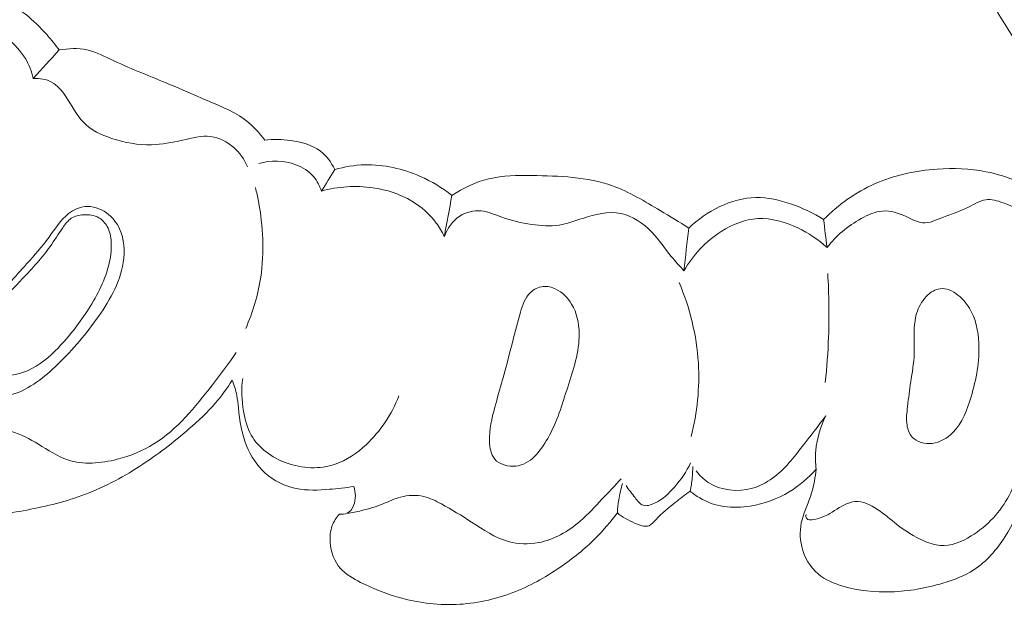
# Model space of a CAD drawing. Units: centimetres. Extents: x 20 to 1149, y -620 to 259.
# Drawn here: x 279 to 286, y -34 to -30 of the extents above; entities that cross this region are included whole.
import ezdxf

# ---------------------------------------------------------------- set-up
doc = ezdxf.new("R2010")
doc.units = ezdxf.units.CM
doc.header["$MEASUREMENT"] = 0
doc.layers.add('layer 1', color=7, linetype='Continuous')

msp = doc.modelspace()

# ---------------------------------------------------------------- linework, layer by layer
at = {"layer": 'layer 1', "color": 250, "lineweight": 20}
for points, knots in [([(289.9977, -32.08101), (289.79211, -32.16522), (289.57604, -32.22557), (289.35502, -32.25757), (289.35502, -32.25757), (289.03874, -32.30348), (288.71255, -32.29134), (288.40185, -32.22296), (288.40185, -32.22296), (288.16142, -32.17006), (287.93044, -32.08352), (287.69813, -32.00016), (287.69813, -32.00016), (287.48497, -31.92375), (287.27079, -31.84997), (287.06885, -31.74931), (287.06885, -31.74931), (286.85487, -31.64275), (286.65468, -31.50591), (286.47086, -31.35243), (286.47086, -31.35243), (286.30883, -31.21704), (286.15948, -31.0688), (286.01046, -30.91854), (286.01046, -30.91854), (285.88622, -30.79335), (285.76226, -30.66683), (285.65799, -30.52634), (285.65799, -30.52634), (285.51945, -30.33965), (285.41568, -30.12828), (285.32121, -29.91186), (285.32121, -29.91186), (285.21403, -29.66635), (285.11871, -29.41447), (285.08347, -29.15302), (285.08347, -29.15302), (285.05611, -28.95034), (285.06472, -28.74196), (285.09538, -28.53688), (285.09538, -28.53688), (285.14608, -28.19735), (285.25709, -27.86676), (285.44135, -27.57732), (285.44135, -27.57732), (285.63619, -27.27103), (285.91313, -27.01089), (286.24193, -26.8531), (286.24193, -26.8531), (286.55359, -26.70371), (286.91201, -26.64624), (287.25212, -26.69067), (287.25212, -26.69067), (287.44387, -26.71564), (287.62977, -26.77305), (287.80362, -26.85907), (287.80362, -26.85907), (287.98103, -26.947), (288.14588, -27.06478), (288.27383, -27.21329), (288.27383, -27.21329), (288.43382, -27.39913), (288.53616, -27.63316), (288.60276, -27.87241), (288.60276, -27.87241), (288.65306, -28.05288), (288.68307, -28.23638), (288.68768, -28.42154), (288.68768, -28.42154), (288.69109, -28.55832), (288.6807, -28.69597), (288.65807, -28.83098)], [0, 0, 0, 0, 0.0526316, 0.0526316, 0.0526316, 0.0526316, 0.1052632, 0.1052632, 0.1052632, 0.1052632, 0.1578947, 0.1578947, 0.1578947, 0.1578947, 0.2105263, 0.2105263, 0.2105263, 0.2105263, 0.2631579, 0.2631579, 0.2631579, 0.2631579, 0.3157895, 0.3157895, 0.3157895, 0.3157895, 0.3684211, 0.3684211, 0.3684211, 0.3684211, 0.4210526, 0.4210526, 0.4210526, 0.4210526, 0.4736842, 0.4736842, 0.4736842, 0.4736842, 0.5263158, 0.5263158, 0.5263158, 0.5263158, 0.5789474, 0.5789474, 0.5789474, 0.5789474, 0.6315789, 0.6315789, 0.6315789, 0.6315789, 0.6842105, 0.6842105, 0.6842105, 0.6842105, 0.7368421, 0.7368421, 0.7368421, 0.7368421, 0.7894737, 0.7894737, 0.7894737, 0.7894737, 0.8421053, 0.8421053, 0.8421053, 0.8421053, 0.8947368, 0.8947368, 0.8947368, 0.8947368, 1, 1, 1, 1]), ([(279.55503, -30.54312), (279.53132, -30.50975), (279.5056, -30.47803), (279.47825, -30.44734), (279.47825, -30.44734), (279.39476, -30.35364), (279.29569, -30.26935), (279.18142, -30.21886), (279.18142, -30.21886), (279.15381, -30.20672), (279.12531, -30.19643), (279.09644, -30.18769)], [0, 0, 0, 0, 0.25, 0.25, 0.25, 0.25, 0.5, 0.5, 0.5, 0.5, 1, 1, 1, 1]), ([(279.39077, -30.72353), (279.38029, -30.67976), (279.36382, -30.63663), (279.34057, -30.59804), (279.34057, -30.59804), (279.31151, -30.5499), (279.27184, -30.50863), (279.22851, -30.47167), (279.22851, -30.47167), (279.18841, -30.43746), (279.14513, -30.40688), (279.09712, -30.38636), (279.09712, -30.38636), (279.0572, -30.36937), (279.01403, -30.35927), (278.97087, -30.35491)], [0, 0, 0, 0, 0.2, 0.2, 0.2, 0.2, 0.4, 0.4, 0.4, 0.4, 0.6, 0.6, 0.6, 0.6, 1, 1, 1, 1]), ([(280.86043, -31.11436), (280.82671, -31.06941), (280.78819, -31.02672), (280.74393, -30.99233), (280.74393, -30.99233), (280.66902, -30.93392), (280.57781, -30.89919), (280.48902, -30.86192), (280.48902, -30.86192), (280.41045, -30.82894), (280.33386, -30.79381), (280.25627, -30.76117), (280.25627, -30.76117), (280.1389, -30.71155), (280.01922, -30.66718), (279.90262, -30.6118), (279.90262, -30.6118), (279.84642, -30.58505), (279.79094, -30.55579), (279.73094, -30.54284), (279.73094, -30.54284), (279.67388, -30.53049), (279.61274, -30.53284), (279.55503, -30.54312)], [0, 0, 0, 0, 0.1428571, 0.1428571, 0.1428571, 0.1428571, 0.2857143, 0.2857143, 0.2857143, 0.2857143, 0.4285714, 0.4285714, 0.4285714, 0.4285714, 0.5714286, 0.5714286, 0.5714286, 0.5714286, 0.7142857, 0.7142857, 0.7142857, 0.7142857, 1, 1, 1, 1]), ([(280.75073, -31.28381), (280.73118, -31.23779), (280.70199, -31.19538), (280.6637, -31.1617), (280.6637, -31.1617), (280.62232, -31.12529), (280.57027, -31.09914), (280.51726, -31.09242), (280.51726, -31.09242), (280.45827, -31.08498), (280.3982, -31.10163), (280.3385, -31.11541), (280.3385, -31.11541), (280.27248, -31.13078), (280.20702, -31.14272), (280.14118, -31.14444), (280.14118, -31.14444), (280.05625, -31.14664), (279.97064, -31.13193), (279.88732, -31.10384), (279.88732, -31.10384), (279.82262, -31.08196), (279.75925, -31.05195), (279.71305, -31.00618), (279.71305, -31.00618), (279.66445, -30.95785), (279.63482, -30.89204), (279.59396, -30.83285), (279.59396, -30.83285), (279.57036, -30.7987), (279.54296, -30.76674), (279.50756, -30.74747), (279.50756, -30.74747), (279.47285, -30.72853), (279.43047, -30.72188), (279.39077, -30.72353)], [0, 0, 0, 0, 0.1, 0.1, 0.1, 0.1, 0.2, 0.2, 0.2, 0.2, 0.3, 0.3, 0.3, 0.3, 0.4, 0.4, 0.4, 0.4, 0.5, 0.5, 0.5, 0.5, 0.6, 0.6, 0.6, 0.6, 0.7, 0.7, 0.7, 0.7, 0.8, 0.8, 0.8, 0.8, 1, 1, 1, 1]), ([(281.30516, -31.30178), (281.28359, -31.25756), (281.25325, -31.21536), (281.21438, -31.18555), (281.21438, -31.18555), (281.16096, -31.14444), (281.09145, -31.12695), (281.02308, -31.11768), (281.02308, -31.11768), (280.96835, -31.11021), (280.91429, -31.10803), (280.86043, -31.11436)], [0, 0, 0, 0, 0.25, 0.25, 0.25, 0.25, 0.5, 0.5, 0.5, 0.5, 1, 1, 1, 1]), ([(281.22002, -31.43863), (281.20961, -31.40549), (281.19318, -31.37355), (281.17055, -31.34697), (281.17055, -31.34697), (281.14123, -31.31256), (281.10138, -31.28736), (281.05828, -31.27131), (281.05828, -31.27131), (280.98325, -31.24322), (280.89836, -31.24244), (280.82241, -31.26275)], [0, 0, 0, 0, 0.25, 0.25, 0.25, 0.25, 0.5, 0.5, 0.5, 0.5, 1, 1, 1, 1]), ([(282.04874, -31.46585), (281.98725, -31.41746), (281.9197, -31.37685), (281.84751, -31.34517), (281.84751, -31.34517), (281.73708, -31.29661), (281.61592, -31.2688), (281.49588, -31.27193), (281.49588, -31.27193), (281.43131, -31.27358), (281.36706, -31.28432), (281.30516, -31.30178)], [0, 0, 0, 0, 0.25, 0.25, 0.25, 0.25, 0.5, 0.5, 0.5, 0.5, 1, 1, 1, 1]), ([(285.64742, -31.38), (285.58033, -31.35168), (285.51012, -31.32947), (285.4385, -31.31533), (285.4385, -31.31533), (285.33713, -31.29536), (285.23286, -31.29172), (285.129, -31.29895), (285.129, -31.29895), (284.99257, -31.30847), (284.85698, -31.33688), (284.73258, -31.39239), (284.73258, -31.39239), (284.61191, -31.44621), (284.50188, -31.52546), (284.40855, -31.61825)], [0, 0, 0, 0, 0.2, 0.2, 0.2, 0.2, 0.4, 0.4, 0.4, 0.4, 0.6, 0.6, 0.6, 0.6, 1, 1, 1, 1]), ([(283.55186, -31.6733), (283.4929, -31.6347), (283.4325, -31.59898), (283.37178, -31.56261), (283.37178, -31.56261), (283.27365, -31.50381), (283.1747, -31.44346), (283.06853, -31.40543), (283.06853, -31.40543), (282.90785, -31.34797), (282.73064, -31.34165), (282.55571, -31.33987), (282.55571, -31.33987), (282.46325, -31.33899), (282.37136, -31.33921), (282.28302, -31.36048), (282.28302, -31.36048), (282.20015, -31.38037), (282.12035, -31.41879), (282.04874, -31.46585)], [0, 0, 0, 0, 0.1666667, 0.1666667, 0.1666667, 0.1666667, 0.3333333, 0.3333333, 0.3333333, 0.3333333, 0.5, 0.5, 0.5, 0.5, 0.6666667, 0.6666667, 0.6666667, 0.6666667, 1, 1, 1, 1]), ([(280.73998, -32.31031), (280.78473, -32.20674), (280.81786, -32.0973), (280.83478, -31.9854), (280.83478, -31.9854), (280.85887, -31.82597), (280.85018, -31.66153), (280.82036, -31.5034), (280.82036, -31.5034), (280.81488, -31.47431), (280.80868, -31.44547), (280.80162, -31.41671)], [0, 0, 0, 0, 0.25, 0.25, 0.25, 0.25, 0.5, 0.5, 0.5, 0.5, 1, 1, 1, 1]), ([(282.00081, -31.7262), (281.98651, -31.69651), (281.96938, -31.668), (281.94965, -31.64153), (281.94965, -31.64153), (281.90809, -31.58576), (281.85453, -31.53863), (281.7947, -31.50266), (281.7947, -31.50266), (281.71922, -31.45733), (281.63388, -31.42982), (281.54643, -31.41742), (281.54643, -31.41742), (281.43742, -31.40195), (281.32517, -31.40981), (281.22002, -31.43863)], [0, 0, 0, 0, 0.2, 0.2, 0.2, 0.2, 0.4, 0.4, 0.4, 0.4, 0.6, 0.6, 0.6, 0.6, 1, 1, 1, 1]), ([(284.40855, -31.61825), (284.34482, -31.57773), (284.27588, -31.54611), (284.20377, -31.52131), (284.20377, -31.52131), (284.13075, -31.49624), (284.05462, -31.47821), (283.97825, -31.47951), (283.97825, -31.47951), (283.8223, -31.4824), (283.6654, -31.56607), (283.55186, -31.6733)], [0, 0, 0, 0, 0.25, 0.25, 0.25, 0.25, 0.5, 0.5, 0.5, 0.5, 1, 1, 1, 1]), ([(285.72671, -31.61201), (285.67505, -31.56761), (285.61457, -31.53664), (285.54822, -31.51261), (285.54822, -31.51261), (285.51196, -31.49945), (285.47387, -31.48845), (285.43823, -31.49333), (285.43823, -31.49333), (285.39995, -31.49854), (285.3644, -31.52205), (285.32838, -31.54022), (285.32838, -31.54022), (285.27687, -31.56638), (285.22437, -31.58193), (285.16971, -31.60394), (285.16971, -31.60394), (285.12565, -31.62162), (285.08013, -31.64354), (285.03666, -31.63959), (285.03666, -31.63959), (285.00143, -31.63634), (284.96752, -31.61603), (284.9321, -31.59945), (284.9321, -31.59945), (284.88352, -31.57677), (284.83218, -31.56122), (284.78221, -31.56517), (284.78221, -31.56517), (284.73546, -31.56881), (284.68981, -31.58937), (284.64693, -31.61336), (284.64693, -31.61336), (284.56191, -31.66082), (284.48728, -31.72165), (284.43038, -31.79736)], [0, 0, 0, 0, 0.1, 0.1, 0.1, 0.1, 0.2, 0.2, 0.2, 0.2, 0.3, 0.3, 0.3, 0.3, 0.4, 0.4, 0.4, 0.4, 0.5, 0.5, 0.5, 0.5, 0.6, 0.6, 0.6, 0.6, 0.7, 0.7, 0.7, 0.7, 0.8, 0.8, 0.8, 0.8, 1, 1, 1, 1]), ([(279.23784, -32.02287), (279.19393, -32.06861), (279.14756, -32.11187), (279.09985, -32.15378), (279.09985, -32.15378), (279.06089, -32.18792), (279.02107, -32.22123), (278.98021, -32.25278), (278.98021, -32.25278), (278.9407, -32.28328), (278.90028, -32.31231), (278.86798, -32.3523), (278.86798, -32.3523), (278.83239, -32.39643), (278.80663, -32.45389), (278.81079, -32.50741), (278.81079, -32.50741), (278.81616, -32.57722), (278.87216, -32.64023), (278.93717, -32.68189), (278.93717, -32.68189), (279.03023, -32.74131), (279.14157, -32.75685), (279.24083, -32.73298), (279.24083, -32.73298), (279.35029, -32.70675), (279.44485, -32.63252), (279.52921, -32.55357), (279.52921, -32.55357), (279.62777, -32.46124), (279.71225, -32.36253), (279.79029, -32.2543), (279.79029, -32.2543), (279.86896, -32.14511), (279.94119, -32.02626), (279.96157, -31.89204), (279.96157, -31.89204), (279.97255, -31.82002), (279.96864, -31.74357), (279.93849, -31.67822), (279.93849, -31.67822), (279.92019, -31.63844), (279.89209, -31.60268), (279.85561, -31.57676), (279.85561, -31.57676), (279.81607, -31.5486), (279.76679, -31.53176), (279.71961, -31.53644), (279.71961, -31.53644), (279.68185, -31.54012), (279.64552, -31.55763), (279.61521, -31.58103), (279.61521, -31.58103), (279.56337, -31.62099), (279.52942, -31.67796), (279.49098, -31.73062), (279.49098, -31.73062), (279.4472, -31.79083), (279.39752, -31.84558), (279.34844, -31.90086), (279.34844, -31.90086), (279.31198, -31.94189), (279.27584, -31.98328), (279.23784, -32.02287)], [0, 0, 0, 0, 0.0588235, 0.0588235, 0.0588235, 0.0588235, 0.1176471, 0.1176471, 0.1176471, 0.1176471, 0.1764706, 0.1764706, 0.1764706, 0.1764706, 0.2352941, 0.2352941, 0.2352941, 0.2352941, 0.2941176, 0.2941176, 0.2941176, 0.2941176, 0.3529412, 0.3529412, 0.3529412, 0.3529412, 0.4117647, 0.4117647, 0.4117647, 0.4117647, 0.4705882, 0.4705882, 0.4705882, 0.4705882, 0.5294118, 0.5294118, 0.5294118, 0.5294118, 0.5882353, 0.5882353, 0.5882353, 0.5882353, 0.6470588, 0.6470588, 0.6470588, 0.6470588, 0.7058824, 0.7058824, 0.7058824, 0.7058824, 0.7647059, 0.7647059, 0.7647059, 0.7647059, 0.8235294, 0.8235294, 0.8235294, 0.8235294, 0.8823529, 0.8823529, 0.8823529, 0.8823529, 1, 1, 1, 1]), ([(283.52207, -31.94417), (283.49467, -31.91447), (283.46713, -31.88477), (283.44166, -31.85349), (283.44166, -31.85349), (283.40037, -31.8027), (283.3649, -31.74794), (283.31856, -31.69975), (283.31856, -31.69975), (283.26423, -31.64314), (283.19475, -31.59569), (283.1202, -31.58081), (283.1202, -31.58081), (283.04187, -31.56527), (282.95798, -31.58566), (282.87908, -31.61139), (282.87908, -31.61139), (282.82828, -31.62796), (282.77956, -31.64671), (282.72872, -31.6545), (282.72872, -31.6545), (282.67196, -31.66313), (282.61248, -31.658), (282.5544, -31.64963), (282.5544, -31.64963), (282.48979, -31.64023), (282.42692, -31.62675), (282.3657, -31.60459), (282.3657, -31.60459), (282.32244, -31.58881), (282.27994, -31.56877), (282.23438, -31.56426), (282.23438, -31.56426), (282.18811, -31.55971), (282.13847, -31.57125), (282.09868, -31.59692), (282.09868, -31.59692), (282.05254, -31.62673), (282.01958, -31.67548), (282.00081, -31.7262)], [0, 0, 0, 0, 0.0909091, 0.0909091, 0.0909091, 0.0909091, 0.1818182, 0.1818182, 0.1818182, 0.1818182, 0.2727273, 0.2727273, 0.2727273, 0.2727273, 0.3636364, 0.3636364, 0.3636364, 0.3636364, 0.4545455, 0.4545455, 0.4545455, 0.4545455, 0.5454545, 0.5454545, 0.5454545, 0.5454545, 0.6363636, 0.6363636, 0.6363636, 0.6363636, 0.7272727, 0.7272727, 0.7272727, 0.7272727, 0.8181818, 0.8181818, 0.8181818, 0.8181818, 1, 1, 1, 1]), ([(279.15646, -32.16306), (279.12001, -32.19792), (279.08269, -32.23195), (279.04173, -32.26172), (279.04173, -32.26172), (279.01965, -32.27782), (278.99652, -32.29272), (278.97599, -32.31012), (278.97599, -32.31012), (278.95733, -32.326), (278.94087, -32.34407), (278.92626, -32.36558), (278.92626, -32.36558), (278.91087, -32.38831), (278.89744, -32.41506), (278.89867, -32.43936), (278.89867, -32.43936), (278.90055, -32.47886), (278.94042, -32.51207), (278.9795, -32.5385), (278.9795, -32.5385), (279.03586, -32.57674), (279.09058, -32.60092), (279.15033, -32.60861), (279.15033, -32.60861), (279.21676, -32.6172), (279.28958, -32.60542), (279.3534, -32.57823), (279.3534, -32.57823), (279.42945, -32.54567), (279.49272, -32.49117), (279.54996, -32.43213), (279.54996, -32.43213), (279.61778, -32.3621), (279.67705, -32.28575), (279.73038, -32.20438), (279.73038, -32.20438), (279.78935, -32.11427), (279.84103, -32.01791), (279.86823, -31.91414), (279.86823, -31.91414), (279.88126, -31.86463), (279.88865, -31.81343), (279.88566, -31.76182), (279.88566, -31.76182), (279.88368, -31.72749), (279.87705, -31.69288), (279.86021, -31.66303), (279.86021, -31.66303), (279.84752, -31.64074), (279.82922, -31.62101), (279.80732, -31.60822), (279.80732, -31.60822), (279.77871, -31.59163), (279.74408, -31.58678), (279.70973, -31.5889), (279.70973, -31.5889), (279.68186, -31.59063), (279.65429, -31.59677), (279.6321, -31.61123), (279.6321, -31.61123), (279.60999, -31.62563), (279.59333, -31.64815), (279.57767, -31.67073), (279.57767, -31.67073), (279.54998, -31.71079), (279.52532, -31.75096), (279.49794, -31.78941), (279.49794, -31.78941), (279.44649, -31.86177), (279.38519, -31.92829), (279.32339, -31.99364), (279.32339, -31.99364), (279.2687, -32.05149), (279.21373, -32.10827), (279.15646, -32.16306)], [0, 0, 0, 0, 0.05, 0.05, 0.05, 0.05, 0.1, 0.1, 0.1, 0.1, 0.15, 0.15, 0.15, 0.15, 0.2, 0.2, 0.2, 0.2, 0.25, 0.25, 0.25, 0.25, 0.3, 0.3, 0.3, 0.3, 0.35, 0.35, 0.35, 0.35, 0.4, 0.4, 0.4, 0.4, 0.45, 0.45, 0.45, 0.45, 0.5, 0.5, 0.5, 0.5, 0.55, 0.55, 0.55, 0.55, 0.6, 0.6, 0.6, 0.6, 0.65, 0.65, 0.65, 0.65, 0.7, 0.7, 0.7, 0.7, 0.75, 0.75, 0.75, 0.75, 0.8, 0.8, 0.8, 0.8, 0.85, 0.85, 0.85, 0.85, 0.9, 0.9, 0.9, 0.9, 1, 1, 1, 1]), ([(284.43038, -31.79736), (284.37599, -31.74643), (284.31346, -31.70485), (284.245, -31.67226), (284.245, -31.67226), (284.16518, -31.63425), (284.07726, -31.6085), (283.99097, -31.61338), (283.99097, -31.61338), (283.9093, -31.61804), (283.82909, -31.65027), (283.75804, -31.6951), (283.75804, -31.6951), (283.6593, -31.75753), (283.57827, -31.84461), (283.52207, -31.94417)], [0, 0, 0, 0, 0.2, 0.2, 0.2, 0.2, 0.4, 0.4, 0.4, 0.4, 0.6, 0.6, 0.6, 0.6, 1, 1, 1, 1]), ([(280.65396, -32.63759), (280.62215, -32.68838), (280.58698, -32.73734), (280.54785, -32.78274), (280.54785, -32.78274), (280.49667, -32.84229), (280.43885, -32.8957), (280.37937, -32.94724), (280.37937, -32.94724), (280.28036, -33.03303), (280.17687, -33.11317), (280.0667, -33.18427), (280.0667, -33.18427), (279.95078, -33.25913), (279.82754, -33.32377), (279.69834, -33.37085), (279.69834, -33.37085), (279.57806, -33.41456), (279.45266, -33.44302), (279.32623, -33.46653), (279.32623, -33.46653), (279.20838, -33.48843), (279.0896, -33.50595), (278.9705, -33.50985), (278.9705, -33.50985), (278.74699, -33.51719), (278.52253, -33.47659), (278.30478, -33.41401), (278.30478, -33.41401), (278.14664, -33.36846), (277.99211, -33.3113), (277.85459, -33.22434), (277.85459, -33.22434), (277.75918, -33.16393), (277.67187, -33.08912), (277.59587, -33.00508), (277.59587, -33.00508), (277.54352, -32.94725), (277.49654, -32.88507), (277.46133, -32.81432), (277.46133, -32.81432), (277.43212, -32.75561), (277.41099, -32.69108), (277.40963, -32.6276), (277.40963, -32.6276), (277.40833, -32.57022), (277.42313, -32.51366), (277.44523, -32.45583), (277.44523, -32.45583), (277.46153, -32.41318), (277.4817, -32.36976), (277.51557, -32.34721), (277.51557, -32.34721), (277.54914, -32.32493), (277.59615, -32.32307), (277.64053, -32.31887), (277.64053, -32.31887), (277.70073, -32.3132), (277.75616, -32.30321), (277.81122, -32.28633), (277.81122, -32.28633), (277.9116, -32.25559), (278.01124, -32.20185), (278.08239, -32.12338), (278.08239, -32.12338), (278.11812, -32.08395), (278.14664, -32.03834), (278.16907, -31.99038)], [0, 0, 0, 0, 0.0555556, 0.0555556, 0.0555556, 0.0555556, 0.1111111, 0.1111111, 0.1111111, 0.1111111, 0.1666667, 0.1666667, 0.1666667, 0.1666667, 0.2222222, 0.2222222, 0.2222222, 0.2222222, 0.2777778, 0.2777778, 0.2777778, 0.2777778, 0.3333333, 0.3333333, 0.3333333, 0.3333333, 0.3888889, 0.3888889, 0.3888889, 0.3888889, 0.4444444, 0.4444444, 0.4444444, 0.4444444, 0.5, 0.5, 0.5, 0.5, 0.5555556, 0.5555556, 0.5555556, 0.5555556, 0.6111111, 0.6111111, 0.6111111, 0.6111111, 0.6666667, 0.6666667, 0.6666667, 0.6666667, 0.7222222, 0.7222222, 0.7222222, 0.7222222, 0.7777778, 0.7777778, 0.7777778, 0.7777778, 0.8333333, 0.8333333, 0.8333333, 0.8333333, 0.8888889, 0.8888889, 0.8888889, 0.8888889, 1, 1, 1, 1]), ([(284.41933, -32.65306), (284.42957, -32.55684), (284.43643, -32.46013), (284.43998, -32.3633), (284.43998, -32.3633), (284.44477, -32.22913), (284.443, -32.09465), (284.43467, -31.96076)], [0, 0, 0, 0, 0.3333333, 0.3333333, 0.3333333, 0.3333333, 1, 1, 1, 1]), ([(282.36974, -32.63615), (282.35341, -32.69447), (282.33675, -32.75254), (282.32102, -32.81047), (282.32102, -32.81047), (282.30192, -32.88087), (282.28439, -32.95108), (282.28717, -33.02746), (282.28717, -33.02746), (282.28857, -33.06793), (282.29573, -33.11022), (282.32036, -33.1389), (282.32036, -33.1389), (282.35049, -33.17393), (282.40661, -33.18899), (282.45504, -33.18347), (282.45504, -33.18347), (282.54633, -33.17322), (282.61017, -33.09042), (282.65677, -33.00792), (282.65677, -33.00792), (282.71765, -32.89994), (282.74868, -32.7925), (282.78401, -32.68192), (282.78401, -32.68192), (282.81908, -32.5721), (282.85815, -32.45926), (282.85654, -32.34214), (282.85654, -32.34214), (282.8557, -32.27713), (282.84226, -32.21073), (282.80869, -32.15509), (282.80869, -32.15509), (282.78479, -32.11533), (282.75051, -32.08104), (282.70832, -32.06045), (282.70832, -32.06045), (282.68321, -32.0481), (282.65525, -32.04069), (282.62774, -32.04343), (282.62774, -32.04343), (282.59795, -32.04646), (282.56887, -32.06129), (282.54722, -32.08209), (282.54722, -32.08209), (282.51325, -32.11448), (282.4977, -32.16115), (282.48412, -32.20687), (282.48412, -32.20687), (282.46549, -32.26937), (282.45043, -32.3303), (282.43478, -32.39163), (282.43478, -32.39163), (282.41411, -32.47277), (282.3924, -32.55471), (282.36974, -32.63615)], [0, 0, 0, 0, 0.0666667, 0.0666667, 0.0666667, 0.0666667, 0.1333333, 0.1333333, 0.1333333, 0.1333333, 0.2, 0.2, 0.2, 0.2, 0.2666667, 0.2666667, 0.2666667, 0.2666667, 0.3333333, 0.3333333, 0.3333333, 0.3333333, 0.4, 0.4, 0.4, 0.4, 0.4666667, 0.4666667, 0.4666667, 0.4666667, 0.5333333, 0.5333333, 0.5333333, 0.5333333, 0.6, 0.6, 0.6, 0.6, 0.6666667, 0.6666667, 0.6666667, 0.6666667, 0.7333333, 0.7333333, 0.7333333, 0.7333333, 0.8, 0.8, 0.8, 0.8, 0.8666667, 0.8666667, 0.8666667, 0.8666667, 1, 1, 1, 1]), ([(283.568, -32.9966), (283.606, -32.84502), (283.62279, -32.68685), (283.61342, -32.53009), (283.61342, -32.53009), (283.60287, -32.35421), (283.55948, -32.18018), (283.49118, -32.01875)], [0, 0, 0, 0, 0.3333333, 0.3333333, 0.3333333, 0.3333333, 1, 1, 1, 1]), ([(284.96168, -32.64927), (284.95396, -32.70116), (284.94787, -32.75307), (284.94155, -32.80518), (284.94155, -32.80518), (284.93672, -32.84435), (284.93189, -32.88351), (284.93808, -32.9232), (284.93808, -32.9232), (284.94244, -32.95088), (284.95224, -32.97881), (284.97044, -32.99903), (284.97044, -32.99903), (285.00006, -33.03183), (285.05194, -33.04437), (285.0983, -33.03907), (285.0983, -33.03907), (285.14952, -33.03308), (285.19404, -33.00536), (285.22902, -32.9702), (285.22902, -32.9702), (285.28912, -32.90956), (285.32045, -32.82658), (285.34506, -32.74354), (285.34506, -32.74354), (285.37834, -32.63156), (285.39974, -32.51944), (285.39414, -32.40385), (285.39414, -32.40385), (285.39029, -32.32626), (285.37443, -32.24703), (285.33453, -32.18138), (285.33453, -32.18138), (285.31254, -32.14528), (285.28344, -32.11321), (285.24865, -32.08846), (285.24865, -32.08846), (285.23085, -32.07577), (285.21146, -32.0649), (285.19029, -32.06002), (285.19029, -32.06002), (285.17227, -32.05582), (285.15285, -32.05593), (285.13487, -32.06038), (285.13487, -32.06038), (285.10611, -32.06758), (285.08071, -32.08582), (285.05999, -32.10767), (285.05999, -32.10767), (285.03096, -32.13823), (285.01098, -32.17599), (284.99903, -32.21572), (284.99903, -32.21572), (284.98744, -32.2542), (284.98339, -32.29454), (284.98261, -32.3348), (284.98261, -32.3348), (284.98185, -32.38052), (284.98527, -32.42613), (284.98368, -32.47151), (284.98368, -32.47151), (284.98152, -32.53103), (284.97061, -32.59016), (284.96168, -32.64927)], [0, 0, 0, 0, 0.0588235, 0.0588235, 0.0588235, 0.0588235, 0.1176471, 0.1176471, 0.1176471, 0.1176471, 0.1764706, 0.1764706, 0.1764706, 0.1764706, 0.2352941, 0.2352941, 0.2352941, 0.2352941, 0.2941176, 0.2941176, 0.2941176, 0.2941176, 0.3529412, 0.3529412, 0.3529412, 0.3529412, 0.4117647, 0.4117647, 0.4117647, 0.4117647, 0.4705882, 0.4705882, 0.4705882, 0.4705882, 0.5294118, 0.5294118, 0.5294118, 0.5294118, 0.5882353, 0.5882353, 0.5882353, 0.5882353, 0.6470588, 0.6470588, 0.6470588, 0.6470588, 0.7058824, 0.7058824, 0.7058824, 0.7058824, 0.7647059, 0.7647059, 0.7647059, 0.7647059, 0.8235294, 0.8235294, 0.8235294, 0.8235294, 0.8823529, 0.8823529, 0.8823529, 0.8823529, 1, 1, 1, 1]), ([(279.03089, -33.32746), (279.01559, -33.31096), (279.0024, -33.29231), (278.99236, -33.27195), (278.99236, -33.27195), (278.97416, -33.23529), (278.96599, -33.19308), (278.96964, -33.15243), (278.96964, -33.15243), (278.97364, -33.10584), (278.9931, -33.06132), (279.02367, -33.02405), (279.02367, -33.02405), (279.05448, -32.98644), (279.09646, -32.95617), (279.14188, -32.94876), (279.14188, -32.94876), (279.17665, -32.9432), (279.21337, -32.951), (279.24806, -32.96194), (279.24806, -32.96194), (279.31112, -32.98166), (279.36756, -33.01154), (279.42343, -33.045), (279.42343, -33.045), (279.48401, -33.08136), (279.54377, -33.12193), (279.60975, -33.14374), (279.60975, -33.14374), (279.70804, -33.1762), (279.82004, -33.1667), (279.92413, -33.14015), (279.92413, -33.14015), (280.00759, -33.11881), (280.08589, -33.08653), (280.15667, -33.04261), (280.15667, -33.04261), (280.30449, -32.95082), (280.41888, -32.80822), (280.52772, -32.6684), (280.52772, -32.6684), (280.58054, -32.60045), (280.6321, -32.53321), (280.67916, -32.46208)], [0, 0, 0, 0, 0.0833333, 0.0833333, 0.0833333, 0.0833333, 0.1666667, 0.1666667, 0.1666667, 0.1666667, 0.25, 0.25, 0.25, 0.25, 0.3333333, 0.3333333, 0.3333333, 0.3333333, 0.4166667, 0.4166667, 0.4166667, 0.4166667, 0.5, 0.5, 0.5, 0.5, 0.5833333, 0.5833333, 0.5833333, 0.5833333, 0.6666667, 0.6666667, 0.6666667, 0.6666667, 0.75, 0.75, 0.75, 0.75, 0.8333333, 0.8333333, 0.8333333, 0.8333333, 1, 1, 1, 1]), ([(280.72029, -32.62768), (280.71163, -32.69644), (280.71452, -32.76632), (280.72602, -32.83551), (280.72602, -32.83551), (280.73494, -32.88882), (280.74898, -32.94173), (280.77504, -32.98785), (280.77504, -32.98785), (280.82115, -33.06939), (280.90495, -33.12953), (280.99715, -33.16312), (280.99715, -33.16312), (281.0985, -33.19994), (281.21, -33.20465), (281.30784, -33.17149), (281.30784, -33.17149), (281.3808, -33.14676), (281.44608, -33.10116), (281.50342, -33.04751), (281.50342, -33.04751), (281.59572, -32.96138), (281.66751, -32.85469), (281.71125, -32.73852)], [0, 0, 0, 0, 0.1428571, 0.1428571, 0.1428571, 0.1428571, 0.2857143, 0.2857143, 0.2857143, 0.2857143, 0.4285714, 0.4285714, 0.4285714, 0.4285714, 0.5714286, 0.5714286, 0.5714286, 0.5714286, 0.7142857, 0.7142857, 0.7142857, 0.7142857, 1, 1, 1, 1]), ([(281.42568, -33.31252), (281.37455, -33.32163), (281.32296, -33.32675), (281.27087, -33.33071), (281.27087, -33.33071), (281.20026, -33.33625), (281.12879, -33.33975), (281.05951, -33.32554), (281.05951, -33.32554), (280.988, -33.3109), (280.91875, -33.27728), (280.86403, -33.22837), (280.86403, -33.22837), (280.81125, -33.18121), (280.77187, -33.11977), (280.7454, -33.05436), (280.7454, -33.05436), (280.7145, -32.97791), (280.701, -32.89606), (280.69273, -32.81424), (280.69273, -32.81424), (280.69007, -32.78773), (280.68791, -32.76118), (280.6831, -32.73511), (280.6831, -32.73511), (280.67703, -32.70173), (280.66674, -32.66903), (280.65396, -32.63759)], [0, 0, 0, 0, 0.125, 0.125, 0.125, 0.125, 0.25, 0.25, 0.25, 0.25, 0.375, 0.375, 0.375, 0.375, 0.5, 0.5, 0.5, 0.5, 0.625, 0.625, 0.625, 0.625, 0.75, 0.75, 0.75, 0.75, 1, 1, 1, 1]), ([(283.59969, -33.21441), (283.6212, -33.24198), (283.64647, -33.26716), (283.67582, -33.2867), (283.67582, -33.2867), (283.75505, -33.33927), (283.86399, -33.35013), (283.95681, -33.32369), (283.95681, -33.32369), (284.04921, -33.29735), (284.12575, -33.23416), (284.18873, -33.16334), (284.18873, -33.16334), (284.21865, -33.12986), (284.24541, -33.09463), (284.2726, -33.05943), (284.2726, -33.05943), (284.32254, -32.99457), (284.37359, -32.93005), (284.42266, -32.86421)], [0, 0, 0, 0, 0.1666667, 0.1666667, 0.1666667, 0.1666667, 0.3333333, 0.3333333, 0.3333333, 0.3333333, 0.5, 0.5, 0.5, 0.5, 0.6666667, 0.6666667, 0.6666667, 0.6666667, 1, 1, 1, 1]), ([(284.36085, -33.20371), (284.3564, -33.16448), (284.35559, -33.12484), (284.35895, -33.08537), (284.35895, -33.08537), (284.36561, -33.00863), (284.38816, -32.93277), (284.42266, -32.86421)], [0, 0, 0, 0, 0.3333333, 0.3333333, 0.3333333, 0.3333333, 1, 1, 1, 1]), ([(284.29733, -33.49125), (284.29616, -33.49898), (284.29617, -33.50833), (284.29955, -33.51441), (284.29955, -33.51441), (284.30665, -33.52723), (284.32874, -33.52502), (284.34822, -33.52151), (284.34822, -33.52151), (284.40421, -33.51155), (284.43877, -33.49053), (284.47815, -33.46577), (284.47815, -33.46577), (284.51783, -33.44088), (284.56241, -33.41217), (284.60824, -33.40869), (284.60824, -33.40869), (284.65698, -33.40502), (284.70713, -33.42978), (284.75075, -33.45847), (284.75075, -33.45847), (284.79545, -33.48793), (284.8331, -33.52164), (284.87343, -33.5531), (284.87343, -33.5531), (284.92608, -33.59409), (284.98314, -33.63131), (285.04589, -33.65852), (285.04589, -33.65852), (285.07917, -33.67298), (285.11396, -33.68464), (285.14901, -33.68723), (285.14901, -33.68723), (285.21615, -33.69211), (285.28409, -33.66382), (285.34468, -33.6268), (285.34468, -33.6268), (285.44917, -33.56301), (285.53141, -33.47323), (285.58618, -33.3692), (285.58618, -33.3692), (285.61361, -33.31708), (285.63409, -33.2615), (285.65945, -33.20827), (285.65945, -33.20827), (285.68457, -33.15565), (285.71444, -33.10538), (285.74496, -33.05586)], [0, 0, 0, 0, 0.0769231, 0.0769231, 0.0769231, 0.0769231, 0.1538462, 0.1538462, 0.1538462, 0.1538462, 0.2307692, 0.2307692, 0.2307692, 0.2307692, 0.3076923, 0.3076923, 0.3076923, 0.3076923, 0.3846154, 0.3846154, 0.3846154, 0.3846154, 0.4615385, 0.4615385, 0.4615385, 0.4615385, 0.5384615, 0.5384615, 0.5384615, 0.5384615, 0.6153846, 0.6153846, 0.6153846, 0.6153846, 0.6923077, 0.6923077, 0.6923077, 0.6923077, 0.7692308, 0.7692308, 0.7692308, 0.7692308, 0.8461538, 0.8461538, 0.8461538, 0.8461538, 1, 1, 1, 1]), ([(283.15435, -33.3074), (283.17108, -33.3344), (283.1912, -33.35679), (283.21163, -33.38344), (283.21163, -33.38344), (283.22659, -33.40319), (283.24178, -33.42514), (283.26219, -33.43217), (283.26219, -33.43217), (283.28335, -33.43946), (283.31024, -33.43059), (283.33415, -33.41927), (283.33415, -33.41927), (283.38831, -33.39384), (283.42716, -33.35671), (283.46302, -33.31516), (283.46302, -33.31516), (283.50267, -33.26944), (283.53867, -33.2184), (283.56444, -33.16321)], [0, 0, 0, 0, 0.1666667, 0.1666667, 0.1666667, 0.1666667, 0.3333333, 0.3333333, 0.3333333, 0.3333333, 0.5, 0.5, 0.5, 0.5, 0.6666667, 0.6666667, 0.6666667, 0.6666667, 1, 1, 1, 1]), ([(283.56136, -33.34196), (283.56742, -33.31427), (283.57179, -33.2862), (283.57448, -33.25802), (283.57448, -33.25802), (283.57677, -33.23393), (283.57794, -33.20978), (283.57784, -33.18554)], [0, 0, 0, 0, 0.3333333, 0.3333333, 0.3333333, 0.3333333, 1, 1, 1, 1]), ([(284.36085, -33.20371), (284.31183, -33.25921), (284.25443, -33.30797), (284.19063, -33.3465), (284.19063, -33.3465), (284.11485, -33.39218), (284.03031, -33.42344), (283.94298, -33.4374), (283.94298, -33.4374), (283.88733, -33.44624), (283.83063, -33.44801), (283.77503, -33.43957), (283.77503, -33.43957), (283.72119, -33.43131), (283.66836, -33.41348), (283.62171, -33.38574), (283.62171, -33.38574), (283.6003, -33.37305), (283.58015, -33.35831), (283.56136, -33.34196)], [0, 0, 0, 0, 0.1666667, 0.1666667, 0.1666667, 0.1666667, 0.3333333, 0.3333333, 0.3333333, 0.3333333, 0.5, 0.5, 0.5, 0.5, 0.6666667, 0.6666667, 0.6666667, 0.6666667, 1, 1, 1, 1]), ([(285.77236, -33.24033), (285.74329, -33.29271), (285.71367, -33.34477), (285.68598, -33.39779), (285.68598, -33.39779), (285.6451, -33.47574), (285.60864, -33.55565), (285.56092, -33.63071), (285.56092, -33.63071), (285.5086, -33.71293), (285.44288, -33.78938), (285.36203, -33.8417), (285.36203, -33.8417), (285.3027, -33.88014), (285.23507, -33.90562), (285.1664, -33.92615), (285.1664, -33.92615), (285.05901, -33.95817), (284.9488, -33.97798), (284.83786, -33.98159), (284.83786, -33.98159), (284.73509, -33.98491), (284.6316, -33.97417), (284.5315, -33.94479), (284.5315, -33.94479), (284.47469, -33.9282), (284.41903, -33.90552), (284.37431, -33.86805), (284.37431, -33.86805), (284.32238, -33.82456), (284.28524, -33.76113), (284.26937, -33.69394), (284.26937, -33.69394), (284.25617, -33.63761), (284.2578, -33.5787), (284.27173, -33.52358), (284.27173, -33.52358), (284.28649, -33.46531), (284.31488, -33.41141), (284.33262, -33.3541), (284.33262, -33.3541), (284.34773, -33.30542), (284.35512, -33.25437), (284.36085, -33.20371)], [0, 0, 0, 0, 0.0833333, 0.0833333, 0.0833333, 0.0833333, 0.1666667, 0.1666667, 0.1666667, 0.1666667, 0.25, 0.25, 0.25, 0.25, 0.3333333, 0.3333333, 0.3333333, 0.3333333, 0.4166667, 0.4166667, 0.4166667, 0.4166667, 0.5, 0.5, 0.5, 0.5, 0.5833333, 0.5833333, 0.5833333, 0.5833333, 0.6666667, 0.6666667, 0.6666667, 0.6666667, 0.75, 0.75, 0.75, 0.75, 0.8333333, 0.8333333, 0.8333333, 0.8333333, 1, 1, 1, 1]), ([(281.33433, -33.48774), (281.35067, -33.49049), (281.36913, -33.48976), (281.38394, -33.48265), (281.38394, -33.48265), (281.4029, -33.47358), (281.41592, -33.45375), (281.42419, -33.43292), (281.42419, -33.43292), (281.43979, -33.3937), (281.43863, -33.35049), (281.42568, -33.31252)], [0, 0, 0, 0, 0.25, 0.25, 0.25, 0.25, 0.5, 0.5, 0.5, 0.5, 1, 1, 1, 1]), ([(281.38343, -33.48297), (281.41422, -33.47865), (281.44474, -33.47284), (281.47513, -33.4658), (281.47513, -33.4658), (281.52176, -33.45493), (281.56779, -33.44098), (281.61208, -33.42295), (281.61208, -33.42295), (281.64867, -33.40815), (281.68402, -33.39043), (281.72219, -33.37997), (281.72219, -33.37997), (281.76994, -33.3669), (281.82211, -33.36514), (281.87009, -33.3766), (281.87009, -33.3766), (281.90962, -33.38605), (281.94635, -33.40427), (281.98217, -33.42356), (281.98217, -33.42356), (282.04791, -33.45896), (282.11033, -33.4977), (282.17305, -33.53858), (282.17305, -33.53858), (282.24769, -33.58719), (282.32266, -33.63887), (282.40761, -33.66217), (282.40761, -33.66217), (282.4688, -33.67888), (282.53505, -33.68094), (282.5981, -33.66914), (282.5981, -33.66914), (282.69654, -33.65068), (282.78702, -33.59838), (282.86297, -33.53331), (282.86297, -33.53331), (282.91382, -33.48982), (282.95814, -33.44063), (283.00348, -33.39213), (283.00348, -33.39213), (283.04346, -33.34919), (283.08425, -33.30687), (283.12356, -33.26333)], [0, 0, 0, 0, 0.0833333, 0.0833333, 0.0833333, 0.0833333, 0.1666667, 0.1666667, 0.1666667, 0.1666667, 0.25, 0.25, 0.25, 0.25, 0.3333333, 0.3333333, 0.3333333, 0.3333333, 0.4166667, 0.4166667, 0.4166667, 0.4166667, 0.5, 0.5, 0.5, 0.5, 0.5833333, 0.5833333, 0.5833333, 0.5833333, 0.6666667, 0.6666667, 0.6666667, 0.6666667, 0.75, 0.75, 0.75, 0.75, 0.8333333, 0.8333333, 0.8333333, 0.8333333, 1, 1, 1, 1]), ([(283.09947, -33.47943), (283.10095, -33.45231), (283.10393, -33.42522), (283.10809, -33.39841), (283.10809, -33.39841), (283.11376, -33.36291), (283.12161, -33.32775), (283.13168, -33.29329)], [0, 0, 0, 0, 0.3333333, 0.3333333, 0.3333333, 0.3333333, 1, 1, 1, 1]), ([(283.56136, -33.34196), (283.52924, -33.36496), (283.49785, -33.38986), (283.46707, -33.41408), (283.46707, -33.41408), (283.4241, -33.44791), (283.38225, -33.4806), (283.34332, -33.52381), (283.34332, -33.52381), (283.32989, -33.53866), (283.31688, -33.55474), (283.30082, -33.5615), (283.30082, -33.5615), (283.27429, -33.57273), (283.23945, -33.55845), (283.20826, -33.54454), (283.20826, -33.54454), (283.16625, -33.5258), (283.13093, -33.50767), (283.09947, -33.47943)], [0, 0, 0, 0, 0.1666667, 0.1666667, 0.1666667, 0.1666667, 0.3333333, 0.3333333, 0.3333333, 0.3333333, 0.5, 0.5, 0.5, 0.5, 0.6666667, 0.6666667, 0.6666667, 0.6666667, 1, 1, 1, 1]), ([(283.09947, -33.47943), (283.05732, -33.53605), (283.01116, -33.58995), (282.96134, -33.63987), (282.96134, -33.63987), (282.89201, -33.70924), (282.81533, -33.77108), (282.73415, -33.82649), (282.73415, -33.82649), (282.64058, -33.89023), (282.54099, -33.94552), (282.43521, -33.986), (282.43521, -33.986), (282.3203, -34.02989), (282.19815, -34.05628), (282.07487, -34.06135), (282.07487, -34.06135), (281.94804, -34.06663), (281.81994, -34.04923), (281.69919, -34.01344), (281.69919, -34.01344), (281.62005, -33.99006), (281.54401, -33.95872), (281.46871, -33.92098), (281.46871, -33.92098), (281.42174, -33.8974), (281.37499, -33.87136), (281.3411, -33.83285), (281.3411, -33.83285), (281.30245, -33.7888), (281.28043, -33.7284), (281.27584, -33.66806), (281.27584, -33.66806), (281.273, -33.63155), (281.27654, -33.59499), (281.28918, -33.56133), (281.28918, -33.56133), (281.29923, -33.53437), (281.31519, -33.50926), (281.33433, -33.48774)], [0, 0, 0, 0, 0.0909091, 0.0909091, 0.0909091, 0.0909091, 0.1818182, 0.1818182, 0.1818182, 0.1818182, 0.2727273, 0.2727273, 0.2727273, 0.2727273, 0.3636364, 0.3636364, 0.3636364, 0.3636364, 0.4545455, 0.4545455, 0.4545455, 0.4545455, 0.5454545, 0.5454545, 0.5454545, 0.5454545, 0.6363636, 0.6363636, 0.6363636, 0.6363636, 0.7272727, 0.7272727, 0.7272727, 0.7272727, 0.8181818, 0.8181818, 0.8181818, 0.8181818, 1, 1, 1, 1])]:
    msp.add_open_spline(points, degree=3, knots=knots, dxfattribs=at)
for points in [[(279.55503, -30.54312), (279.50027, -30.6033), (279.44545, -30.66341), (279.39077, -30.72353)], [(281.22002, -31.43863), (281.2484, -31.39302), (281.27678, -31.3474), (281.30516, -31.30178)], [(282.00081, -31.7262), (282.01686, -31.6394), (282.03277, -31.55258), (282.04874, -31.46585)], [(284.43038, -31.79736), (284.42305, -31.7377), (284.4158, -31.67798), (284.40855, -31.61825)], [(283.52207, -31.94417), (283.53202, -31.85395), (283.54198, -31.76359), (283.55186, -31.6733)]]:
    msp.add_open_spline(points, degree=3, dxfattribs=at)

doc.saveas('drawing.dxf')
